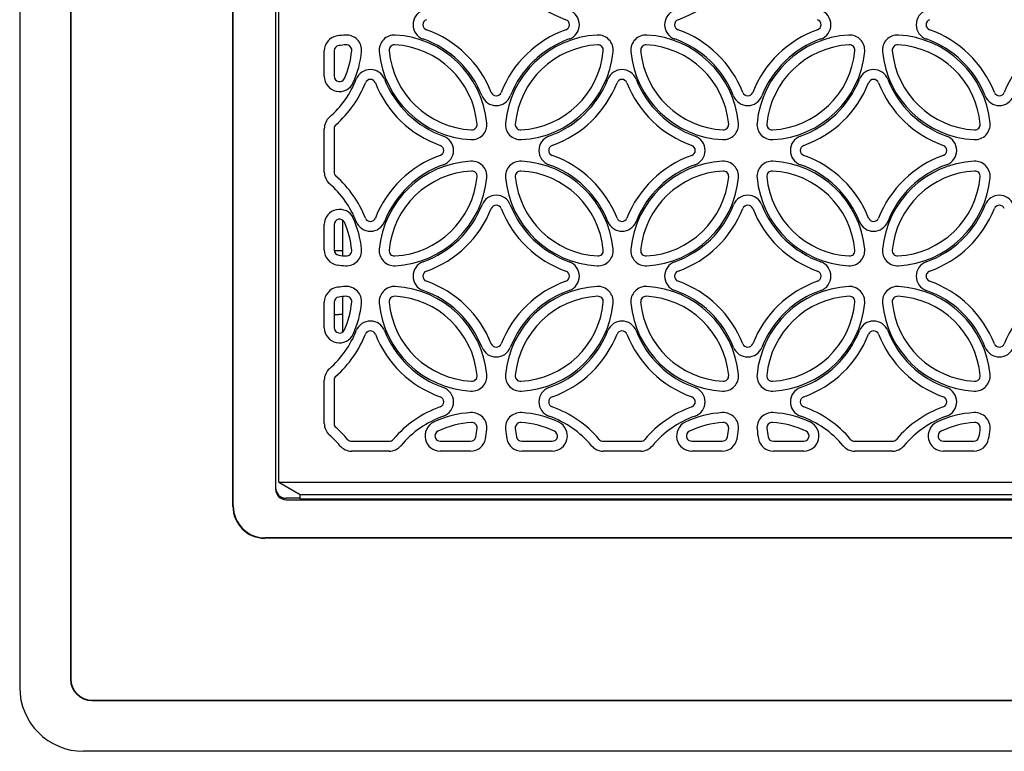
# Model space of a CAD drawing. Extents: x 0 to 404, y 0 to 237.
# Drawn here: x 238 to 284, y 85 to 119 of the extents above; entities that cross this region are included whole.
import ezdxf

# ---------------------------------------------------------------- set-up
doc = ezdxf.new("R2010")
doc.units = 0
doc.layers.get('0').update_dxf_attribs({"linetype": 'CONTINUOUS'})

msp = doc.modelspace()

# ---------------------------------------------------------------- linework, layer by layer
at = {"color": 7, "linetype": 'CONTINUOUS'}
for p, q in [((238.106, 161.694), (238.106, 87.693)), ((240.488, 161.311), (240.488, 88.076)), ((240.506, 161.294), (240.506, 88.093)), ((248.106, 96.193), (248.106, 153.194)), ((248.123, 96.211), (248.123, 153.176)), ((250.106, 152.385), (250.106, 97.002)), ((250.256, 97.321), (250.256, 152.066)), ((252.394, 116.371), (252.394, 117.566)), ((252.856, 117.566), (252.856, 116.371)), ((252.394, 111.873), (252.394, 113.914)), ((252.856, 113.914), (252.856, 111.873)), ((253.256, 107.952), (253.256, 109.616)), ((252.394, 108.221), (252.394, 109.416)), ((252.856, 109.416), (252.856, 108.221)), ((252.857, 108.193), (253.068, 108.193)), ((253.068, 108.193), (253.256, 108.193)), ((252.394, 104.571), (252.394, 105.766)), ((252.856, 105.766), (252.856, 104.571)), ((253.256, 104.371), (253.256, 106.035)), ((252.856, 105.193), (253.068, 105.193)), ((253.256, 105.193), (253.068, 105.193)), ((252.394, 100.073), (252.394, 102.114)), ((252.856, 102.114), (252.856, 100.073)), ((253.673, 99.243), (255.439, 99.243)), ((257.83, 99.243), (259.255, 99.243)), ((261.656, 99.243), (263.082, 99.243)), ((265.473, 99.243), (267.239, 99.243)), ((269.63, 99.243), (271.055, 99.243)), ((273.456, 99.243), (274.882, 99.243)), ((277.273, 99.243), (279.039, 99.243)), ((281.43, 99.243), (282.855, 99.243)), ((255.439, 98.782), (253.673, 98.782)), ((259.255, 98.782), (257.83, 98.782)), ((263.082, 98.782), (261.656, 98.782)), ((267.239, 98.782), (265.473, 98.782)), ((271.055, 98.782), (269.63, 98.782)), ((274.882, 98.782), (273.456, 98.782)), ((279.039, 98.782), (277.273, 98.782)), ((282.855, 98.782), (281.43, 98.782)), ((250.256, 97.321), (251.756, 97.321)), ((250.256, 97.321), (251.256, 96.743)), ((251.756, 97.321), (317.573, 97.321)), ((251.256, 96.571), (250.606, 96.571)), ((251.256, 96.545), (251.256, 96.743)), ((251.256, 96.743), (251.756, 96.743)), ((251.756, 96.743), (317.573, 96.743)), ((251.756, 96.536), (316.744, 96.536)), ((250.606, 96.501), (318.104, 96.501)), ((317.314, 94.694), (249.606, 94.694)), ((318.104, 94.711), (249.623, 94.711)), ((241.488, 87.076), (318.104, 87.076)), ((241.506, 87.094), (317.314, 87.094)), ((319.305, 84.694), (241.105, 84.694))]:
    msp.add_line(p, q, dxfattribs=at)
for centre, radius, start, end in [((265.437, 123.838), 5.104, 201.4933, 250.4332), ((267.274, 123.838), 5.104, 289.5668, 338.5067), ((257.267, 118.793), 0.712, 109.5668, 250.4332), ((263.644, 118.793), 0.712, 289.5668, 70.4332), ((269.067, 118.793), 0.712, 109.5668, 250.4332), ((275.444, 118.793), 0.712, 289.5668, 70.4332), ((280.867, 118.793), 0.712, 109.5668, 250.4332), ((257.267, 118.793), 0.25, 109.5668, 250.4332), ((263.644, 118.793), 0.25, 289.5668, 70.4332), ((269.067, 118.793), 0.25, 109.5668, 250.4332), ((275.444, 118.793), 0.25, 289.5668, 70.4332), ((280.867, 118.793), 0.25, 109.5668, 250.4332), ((253.106, 117.566), 0.712, 97.9247, 180), ((253.637, 113.749), 4.565, 93.0706, 97.9247), ((253.431, 117.597), 0.712, 354.6411, 93.0706), ((255.681, 117.597), 0.712, 86.9294, 185.3589), ((255.474, 113.749), 4.565, 5.3742, 86.9294), ((255.474, 113.749), 5.104, 21.4933, 70.4332), ((265.437, 113.749), 5.104, 109.5668, 158.5067), ((265.437, 113.749), 4.565, 93.0706, 174.6258), ((265.231, 117.597), 0.712, 354.6411, 93.0706), ((267.481, 117.597), 0.712, 86.9294, 185.3589), ((267.274, 113.749), 4.565, 5.3742, 86.9294), ((267.274, 113.749), 5.104, 21.4933, 70.4332), ((277.237, 113.749), 5.104, 109.5668, 158.5067), ((277.237, 113.749), 4.565, 93.0706, 174.6258), ((277.031, 117.597), 0.712, 354.6411, 93.0706), ((279.281, 117.597), 0.712, 86.9294, 185.3589), ((279.074, 113.749), 4.565, 5.3742, 86.9294), ((279.074, 113.749), 5.104, 21.4933, 70.4332), ((289.037, 113.749), 5.104, 109.5668, 158.5067), ((253.106, 117.566), 0.25, 97.9247, 180), ((253.637, 113.749), 4.104, 93.0706, 97.9247), ((253.431, 117.597), 0.25, 354.6411, 93.0706), ((255.681, 117.597), 0.25, 86.9294, 185.3589), ((255.474, 113.749), 4.104, 5.3742, 86.9294), ((255.474, 113.749), 4.642, 21.4933, 70.4332), ((265.437, 113.749), 4.642, 109.5668, 158.5067), ((265.437, 113.749), 4.104, 93.0706, 174.6258), ((265.231, 117.597), 0.25, 354.6411, 93.0706), ((267.481, 117.597), 0.25, 86.9294, 185.3589), ((267.274, 113.749), 4.104, 5.3742, 86.9294), ((267.274, 113.749), 4.642, 21.4933, 70.4332), ((277.237, 113.749), 4.642, 109.5668, 158.5067), ((277.237, 113.749), 4.104, 93.0706, 174.6258), ((277.031, 117.597), 0.25, 354.6411, 93.0706), ((279.281, 117.597), 0.25, 86.9294, 185.3589), ((279.074, 113.749), 4.104, 5.3742, 86.9294), ((279.074, 113.749), 4.642, 21.4933, 70.4332), ((249.595, 117.957), 4.102, 335.6852, 354.6411), ((249.595, 117.957), 4.564, 335.6852, 354.6411), ((259.516, 117.957), 4.564, 185.3589, 266.9447), ((259.516, 117.957), 4.102, 185.3589, 266.9447), ((261.395, 117.957), 4.102, 273.0553, 354.6411), ((261.395, 117.957), 4.564, 273.0553, 354.6411), ((271.316, 117.957), 4.564, 185.3589, 266.9447), ((271.316, 117.957), 4.102, 185.3589, 266.9447), ((273.195, 117.957), 4.102, 273.0553, 354.6411), ((273.195, 117.957), 4.564, 273.0553, 354.6411), ((283.116, 117.957), 4.564, 185.3589, 266.9447), ((283.116, 117.957), 4.102, 185.3589, 266.9447), ((254.556, 115.976), 0.712, 21.4933, 158.5067), ((266.356, 115.976), 0.712, 21.4933, 158.5067), ((278.156, 115.976), 0.712, 21.4933, 158.5067), ((253.106, 116.371), 0.712, 180, 335.6852), ((249.574, 117.938), 4.642, 311.2705, 338.5067), ((253.106, 116.371), 0.25, 180, 335.6852), ((249.574, 117.938), 5.104, 311.2705, 338.5067), ((254.556, 115.976), 0.25, 21.4933, 158.5067), ((259.537, 117.938), 5.104, 201.4933, 250.4332), ((259.537, 117.938), 4.642, 201.4933, 250.4332), ((261.374, 117.938), 4.642, 289.5668, 338.5067), ((261.374, 117.938), 5.104, 289.5668, 338.5067), ((266.356, 115.976), 0.25, 21.4933, 158.5067), ((271.337, 117.938), 5.104, 201.4933, 250.4332), ((271.337, 117.938), 4.642, 201.4933, 250.4332), ((273.174, 117.938), 4.642, 289.5668, 338.5067), ((273.174, 117.938), 5.104, 289.5668, 338.5067), ((278.156, 115.976), 0.25, 21.4933, 158.5067), ((283.137, 117.938), 5.104, 201.4933, 250.4332), ((283.137, 117.938), 4.642, 201.4933, 250.4332), ((260.456, 115.711), 0.25, 201.4933, 338.5067), ((272.256, 115.711), 0.25, 201.4933, 338.5067), ((284.056, 115.711), 0.25, 201.4933, 338.5067), ((260.456, 115.711), 0.712, 201.4933, 338.5067), ((272.256, 115.711), 0.712, 201.4933, 338.5067), ((284.056, 115.711), 0.712, 201.4933, 338.5067), ((253.106, 113.914), 0.712, 131.2705, 180), ((253.106, 113.914), 0.25, 131.2705, 180), ((259.311, 114.11), 0.712, 266.9447, 5.3742), ((259.311, 114.11), 0.25, 266.9447, 5.3742), ((261.6, 114.11), 0.712, 174.6258, 273.0553), ((261.6, 114.11), 0.25, 174.6258, 273.0553), ((271.111, 114.11), 0.712, 266.9447, 5.3742), ((271.111, 114.11), 0.25, 266.9447, 5.3742), ((273.4, 114.11), 0.712, 174.6258, 273.0553), ((273.4, 114.11), 0.25, 174.6258, 273.0553), ((282.911, 114.11), 0.712, 266.9447, 5.3742), ((282.911, 114.11), 0.25, 266.9447, 5.3742), ((257.744, 112.893), 0.712, 289.5668, 70.4332), ((263.167, 112.893), 0.712, 109.5668, 250.4332), ((269.544, 112.893), 0.712, 289.5668, 70.4332), ((274.967, 112.893), 0.712, 109.5668, 250.4332), ((281.344, 112.893), 0.712, 289.5668, 70.4332), ((257.744, 112.893), 0.25, 289.5668, 70.4332), ((263.167, 112.893), 0.25, 109.5668, 250.4332), ((269.544, 112.893), 0.25, 289.5668, 70.4332), ((274.967, 112.893), 0.25, 109.5668, 250.4332), ((281.344, 112.893), 0.25, 289.5668, 70.4332), ((259.537, 107.849), 5.104, 109.5668, 158.5067), ((259.516, 107.83), 4.564, 93.0553, 174.6411), ((259.311, 111.677), 0.712, 354.6258, 93.0553), ((261.6, 111.677), 0.712, 86.9447, 185.3742), ((261.395, 107.83), 4.564, 5.3589, 86.9447), ((261.374, 107.849), 5.104, 21.4933, 70.4332), ((271.337, 107.849), 5.104, 109.5668, 158.5067), ((271.316, 107.83), 4.564, 93.0553, 174.6411), ((271.111, 111.677), 0.712, 354.6258, 93.0553), ((273.4, 111.677), 0.712, 86.9447, 185.3742), ((273.195, 107.83), 4.564, 5.3589, 86.9447), ((273.174, 107.849), 5.104, 21.4933, 70.4332), ((283.137, 107.849), 5.104, 109.5668, 158.5067), ((283.116, 107.83), 4.564, 93.0553, 174.6411), ((282.911, 111.677), 0.712, 354.6258, 93.0553), ((253.106, 111.873), 0.712, 180, 228.7295), ((253.106, 111.873), 0.25, 180, 228.7295), ((259.537, 107.849), 4.642, 109.5668, 158.5067), ((259.516, 107.83), 4.102, 93.0553, 174.6411), ((259.311, 111.677), 0.25, 354.6258, 93.0553), ((261.6, 111.677), 0.25, 86.9447, 185.3742), ((261.395, 107.83), 4.102, 5.3589, 86.9447), ((261.374, 107.849), 4.642, 21.4933, 70.4332), ((271.337, 107.849), 4.642, 109.5668, 158.5067), ((271.316, 107.83), 4.102, 93.0553, 174.6411), ((271.111, 111.677), 0.25, 354.6258, 93.0553), ((273.4, 111.677), 0.25, 86.9447, 185.3742), ((273.195, 107.83), 4.102, 5.3589, 86.9447), ((273.174, 107.849), 4.642, 21.4933, 70.4332), ((283.137, 107.849), 4.642, 109.5668, 158.5067), ((283.116, 107.83), 4.102, 93.0553, 174.6411), ((282.911, 111.677), 0.25, 354.6258, 93.0553), ((249.574, 107.849), 4.642, 21.4933, 48.7295), ((249.574, 107.849), 5.104, 21.4933, 48.7295), ((255.474, 112.038), 4.104, 273.0706, 354.6258), ((255.474, 112.038), 4.565, 273.0706, 354.6258), ((265.437, 112.038), 4.565, 185.3742, 266.9294), ((265.437, 112.038), 4.104, 185.3742, 266.9294), ((267.274, 112.038), 4.104, 273.0706, 354.6258), ((267.274, 112.038), 4.565, 273.0706, 354.6258), ((277.237, 112.038), 4.565, 185.3742, 266.9294), ((277.237, 112.038), 4.104, 185.3742, 266.9294), ((279.074, 112.038), 4.104, 273.0706, 354.6258), ((279.074, 112.038), 4.565, 273.0706, 354.6258), ((260.456, 110.076), 0.712, 21.4933, 158.5067), ((272.256, 110.076), 0.712, 21.4933, 158.5067), ((284.056, 110.076), 0.712, 21.4933, 158.5067), ((253.106, 109.416), 0.712, 24.3148, 180), ((255.474, 112.038), 4.642, 289.5668, 338.5067), ((255.474, 112.038), 5.104, 289.5668, 338.5067), ((260.456, 110.076), 0.25, 21.4933, 158.5067), ((265.437, 112.038), 5.104, 201.4933, 250.4332), ((265.437, 112.038), 4.642, 201.4933, 250.4332), ((267.274, 112.038), 4.642, 289.5668, 338.5067), ((267.274, 112.038), 5.104, 289.5668, 338.5067), ((272.256, 110.076), 0.25, 21.4933, 158.5067), ((277.237, 112.038), 5.104, 201.4933, 250.4332), ((277.237, 112.038), 4.642, 201.4933, 250.4332), ((279.074, 112.038), 4.642, 289.5668, 338.5067), ((279.074, 112.038), 5.104, 289.5668, 338.5067), ((284.056, 110.076), 0.25, 21.4933, 158.5067), ((253.106, 109.416), 0.25, 24.3148, 180), ((249.595, 107.83), 4.102, 5.3589, 24.3148), ((249.595, 107.83), 4.564, 5.3589, 24.3148), ((254.556, 109.811), 0.712, 201.4933, 338.5067), ((254.556, 109.811), 0.25, 201.4933, 338.5067), ((266.356, 109.811), 0.712, 201.4933, 338.5067), ((266.356, 109.811), 0.25, 201.4933, 338.5067), ((278.156, 109.811), 0.712, 201.4933, 338.5067), ((278.156, 109.811), 0.25, 201.4933, 338.5067), ((253.106, 108.221), 0.712, 180, 262.0753), ((253.106, 108.221), 0.25, 180, 262.0753), ((253.431, 108.19), 0.712, 266.9294, 5.3589), ((253.431, 108.19), 0.25, 266.9294, 5.3589), ((255.681, 108.19), 0.712, 174.6411, 273.0706), ((255.681, 108.19), 0.25, 174.6411, 273.0706), ((265.231, 108.19), 0.712, 266.9294, 5.3589), ((265.231, 108.19), 0.25, 266.9294, 5.3589), ((267.481, 108.19), 0.712, 174.6411, 273.0706), ((267.481, 108.19), 0.25, 174.6411, 273.0706), ((277.031, 108.19), 0.712, 266.9294, 5.3589), ((277.031, 108.19), 0.25, 266.9294, 5.3589), ((279.281, 108.19), 0.712, 174.6411, 273.0706), ((279.281, 108.19), 0.25, 174.6411, 273.0706), ((253.637, 112.038), 4.104, 262.0753, 266.9294), ((257.267, 106.993), 0.712, 109.5668, 250.4332), ((263.644, 106.993), 0.712, 289.5668, 70.4332), ((269.067, 106.993), 0.712, 109.5668, 250.4332), ((275.444, 106.993), 0.712, 289.5668, 70.4332), ((280.867, 106.993), 0.712, 109.5668, 250.4332), ((253.637, 112.038), 4.565, 262.0753, 266.9294), ((257.267, 106.993), 0.25, 109.5668, 250.4332), ((263.644, 106.993), 0.25, 289.5668, 70.4332), ((269.067, 106.993), 0.25, 109.5668, 250.4332), ((275.444, 106.993), 0.25, 289.5668, 70.4332), ((280.867, 106.993), 0.25, 109.5668, 250.4332), ((255.474, 101.949), 5.104, 21.4933, 70.4332), ((265.437, 101.949), 5.104, 109.5668, 158.5067), ((267.274, 101.949), 5.104, 21.4933, 70.4332), ((277.237, 101.949), 5.104, 109.5668, 158.5067), ((279.074, 101.949), 5.104, 21.4933, 70.4332), ((289.037, 101.949), 5.104, 109.5668, 158.5067), ((253.106, 105.766), 0.712, 97.9247, 180), ((253.637, 101.949), 4.565, 93.0706, 97.9247), ((253.431, 105.797), 0.712, 354.6411, 93.0706), ((255.681, 105.797), 0.712, 86.9294, 185.3589), ((255.474, 101.949), 4.565, 5.3742, 86.9294), ((255.474, 101.949), 4.642, 21.4933, 70.4332), ((265.437, 101.949), 4.565, 93.0706, 174.6258), ((265.437, 101.949), 4.642, 109.5668, 158.5067), ((265.231, 105.797), 0.712, 354.6411, 93.0706), ((267.481, 105.797), 0.712, 86.9294, 185.3589), ((267.274, 101.949), 4.565, 5.3742, 86.9294), ((267.274, 101.949), 4.642, 21.4933, 70.4332), ((277.237, 101.949), 4.565, 93.0706, 174.6258), ((277.237, 101.949), 4.642, 109.5668, 158.5067), ((277.031, 105.797), 0.712, 354.6411, 93.0706), ((279.281, 105.797), 0.712, 86.9294, 185.3589), ((279.074, 101.949), 4.565, 5.3742, 86.9294), ((279.074, 101.949), 4.642, 21.4933, 70.4332), ((253.106, 105.766), 0.25, 97.9247, 180), ((253.637, 101.949), 4.104, 93.0706, 97.9247), ((249.595, 106.157), 4.102, 335.6852, 354.6411), ((253.431, 105.797), 0.25, 354.6411, 93.0706), ((255.681, 105.797), 0.25, 86.9294, 185.3589), ((259.516, 106.157), 4.102, 185.3589, 266.9447), ((255.474, 101.949), 4.104, 5.3742, 86.9294), ((265.437, 101.949), 4.104, 93.0706, 174.6258), ((261.395, 106.157), 4.102, 273.0553, 354.6411), ((265.231, 105.797), 0.25, 354.6411, 93.0706), ((267.481, 105.797), 0.25, 86.9294, 185.3589), ((271.316, 106.157), 4.102, 185.3589, 266.9447), ((267.274, 101.949), 4.104, 5.3742, 86.9294), ((277.237, 101.949), 4.104, 93.0706, 174.6258), ((273.195, 106.157), 4.102, 273.0553, 354.6411), ((277.031, 105.797), 0.25, 354.6411, 93.0706), ((279.281, 105.797), 0.25, 86.9294, 185.3589), ((283.116, 106.157), 4.102, 185.3589, 266.9447), ((279.074, 101.949), 4.104, 5.3742, 86.9294), ((249.595, 106.157), 4.564, 335.6852, 354.6411), ((259.516, 106.157), 4.564, 185.3589, 266.9447), ((261.395, 106.157), 4.564, 273.0553, 354.6411), ((271.316, 106.157), 4.564, 185.3589, 266.9447), ((273.195, 106.157), 4.564, 273.0553, 354.6411), ((283.116, 106.157), 4.564, 185.3589, 266.9447), ((254.556, 104.176), 0.712, 21.4933, 158.5067), ((266.356, 104.176), 0.712, 21.4933, 158.5067), ((278.156, 104.176), 0.712, 21.4933, 158.5067), ((253.106, 104.571), 0.712, 180, 335.6852), ((249.574, 106.138), 4.642, 311.2705, 338.5067), ((253.106, 104.571), 0.25, 180, 335.6852), ((254.556, 104.176), 0.25, 21.4933, 158.5067), ((259.537, 106.138), 4.642, 201.4933, 250.4332), ((261.374, 106.138), 4.642, 289.5668, 338.5067), ((266.356, 104.176), 0.25, 21.4933, 158.5067), ((271.337, 106.138), 4.642, 201.4933, 250.4332), ((273.174, 106.138), 4.642, 289.5668, 338.5067), ((278.156, 104.176), 0.25, 21.4933, 158.5067), ((283.137, 106.138), 4.642, 201.4933, 250.4332), ((249.574, 106.138), 5.104, 311.2705, 338.5067), ((259.537, 106.138), 5.104, 201.4933, 250.4332), ((261.374, 106.138), 5.104, 289.5668, 338.5067), ((271.337, 106.138), 5.104, 201.4933, 250.4332), ((273.174, 106.138), 5.104, 289.5668, 338.5067), ((283.137, 106.138), 5.104, 201.4933, 250.4332), ((260.456, 103.911), 0.712, 201.4933, 338.5067), ((260.456, 103.911), 0.25, 201.4933, 338.5067), ((272.256, 103.911), 0.712, 201.4933, 338.5067), ((272.256, 103.911), 0.25, 201.4933, 338.5067), ((284.056, 103.911), 0.712, 201.4933, 338.5067), ((284.056, 103.911), 0.25, 201.4933, 338.5067), ((253.106, 102.114), 0.712, 131.2705, 180), ((253.106, 102.114), 0.25, 131.2705, 180), ((259.311, 102.31), 0.712, 266.9447, 5.3742), ((259.311, 102.31), 0.25, 266.9447, 5.3742), ((261.6, 102.31), 0.712, 174.6258, 273.0553), ((261.6, 102.31), 0.25, 174.6258, 273.0553), ((271.111, 102.31), 0.712, 266.9447, 5.3742), ((271.111, 102.31), 0.25, 266.9447, 5.3742), ((273.4, 102.31), 0.712, 174.6258, 273.0553), ((273.4, 102.31), 0.25, 174.6258, 273.0553), ((282.911, 102.31), 0.712, 266.9447, 5.3742), ((282.911, 102.31), 0.25, 266.9447, 5.3742), ((257.744, 101.093), 0.712, 289.5668, 70.4332), ((263.167, 101.093), 0.712, 109.5668, 250.4332), ((269.544, 101.093), 0.712, 289.5668, 70.4332), ((274.967, 101.093), 0.712, 109.5668, 250.4332), ((281.344, 101.093), 0.712, 289.5668, 70.4332), ((257.744, 101.093), 0.25, 289.5668, 70.4332), ((263.167, 101.093), 0.25, 109.5668, 250.4332), ((269.544, 101.093), 0.25, 289.5668, 70.4332), ((274.967, 101.093), 0.25, 109.5668, 250.4332), ((281.344, 101.093), 0.25, 289.5668, 70.4332), ((259.537, 96.049), 5.104, 109.5668, 139.9552), ((261.374, 96.049), 5.104, 40.0448, 70.4332), ((271.337, 96.049), 5.104, 109.5668, 139.9552), ((273.174, 96.049), 5.104, 40.0448, 70.4332), ((283.137, 96.049), 5.104, 109.5668, 139.9552), ((259.537, 96.049), 4.642, 109.5668, 139.9552), ((259.516, 96.03), 4.564, 93.0553, 115.9692), ((259.311, 99.877), 0.712, 354.6258, 93.0553), ((261.6, 99.877), 0.712, 86.9447, 185.3742), ((261.395, 96.03), 4.564, 64.0308, 86.9447), ((261.374, 96.049), 4.642, 40.0448, 70.4332), ((271.337, 96.049), 4.642, 109.5668, 139.9552), ((271.316, 96.03), 4.564, 93.0553, 115.9692), ((271.111, 99.877), 0.712, 354.6258, 93.0553), ((273.4, 99.877), 0.712, 86.9447, 185.3742), ((273.195, 96.03), 4.564, 64.0308, 86.9447), ((273.174, 96.049), 4.642, 40.0448, 70.4332), ((283.137, 96.049), 4.642, 109.5668, 139.9552), ((283.116, 96.03), 4.564, 93.0553, 115.9692), ((282.911, 99.877), 0.712, 354.6258, 93.0553), ((253.106, 100.073), 0.712, 180, 228.7295), ((253.106, 100.073), 0.25, 180, 228.7295), ((249.574, 96.049), 5.104, 40.0448, 48.7295), ((257.83, 99.493), 0.712, 115.9692, 270), ((259.516, 96.03), 4.102, 93.0553, 115.9692), ((259.311, 99.877), 0.25, 354.6258, 93.0553), ((255.474, 100.238), 4.104, 348.8617, 354.6258), ((255.474, 100.238), 4.565, 348.8617, 354.6258), ((265.437, 100.238), 4.565, 185.3742, 191.1383), ((261.6, 99.877), 0.25, 86.9447, 185.3742), ((265.437, 100.238), 4.104, 185.3742, 191.1383), ((261.395, 96.03), 4.102, 64.0308, 86.9447), ((263.082, 99.493), 0.712, 270, 64.0308), ((269.63, 99.493), 0.712, 115.9692, 270), ((271.316, 96.03), 4.102, 93.0553, 115.9692), ((271.111, 99.877), 0.25, 354.6258, 93.0553), ((267.274, 100.238), 4.104, 348.8617, 354.6258), ((267.274, 100.238), 4.565, 348.8617, 354.6258), ((277.237, 100.238), 4.565, 185.3742, 191.1383), ((273.4, 99.877), 0.25, 86.9447, 185.3742), ((277.237, 100.238), 4.104, 185.3742, 191.1383), ((273.195, 96.03), 4.102, 64.0308, 86.9447), ((274.882, 99.493), 0.712, 270, 64.0308), ((281.43, 99.493), 0.712, 115.9692, 270), ((283.116, 96.03), 4.102, 93.0553, 115.9692), ((282.911, 99.877), 0.25, 354.6258, 93.0553), ((279.074, 100.238), 4.104, 348.8617, 354.6258), ((279.074, 100.238), 4.565, 348.8617, 354.6258), ((249.574, 96.049), 4.642, 40.0448, 48.7295), ((253.673, 99.493), 0.25, 220.0448, 270), ((255.439, 99.493), 0.25, 270, 319.9552), ((257.83, 99.493), 0.25, 115.9692, 270), ((259.255, 99.493), 0.25, 270, 348.8617), ((259.255, 99.493), 0.712, 270, 348.8617), ((261.656, 99.493), 0.712, 191.1383, 270), ((261.656, 99.493), 0.25, 191.1383, 270), ((263.082, 99.493), 0.25, 270, 64.0308), ((265.473, 99.493), 0.25, 220.0448, 270), ((267.239, 99.493), 0.25, 270, 319.9552), ((269.63, 99.493), 0.25, 115.9692, 270), ((271.055, 99.493), 0.25, 270, 348.8617), ((271.055, 99.493), 0.712, 270, 348.8617), ((273.456, 99.493), 0.712, 191.1383, 270), ((273.456, 99.493), 0.25, 191.1383, 270), ((274.882, 99.493), 0.25, 270, 64.0308), ((277.273, 99.493), 0.25, 220.0448, 270), ((279.039, 99.493), 0.25, 270, 319.9552), ((281.43, 99.493), 0.25, 115.9692, 270), ((282.855, 99.493), 0.25, 270, 348.8617), ((282.855, 99.493), 0.712, 270, 348.8617), ((253.673, 99.493), 0.712, 220.0448, 270), ((255.439, 99.493), 0.712, 270, 319.9552), ((265.473, 99.493), 0.712, 220.0448, 270), ((267.239, 99.493), 0.712, 270, 319.9552), ((277.273, 99.493), 0.712, 220.0448, 270), ((279.039, 99.493), 0.712, 270, 319.9552)]:
    msp.add_arc(centre, radius, start, end, dxfattribs=at)
for centre, major_axis, ratio, start_param, end_param in [((250.606, 97.071), (0, -0.5), 0.999848, 4.712389, 6.283185), ((250.606, 97.002), (0, -0.5), 0.999848, 4.712389, 6.283185), ((251.756, 96.545), (0.5, 0), 0.017455, 3.141593, 4.712389), ((249.606, 96.194), (1.061, 1.061), 0.999695, 2.356347, 3.926839), ((249.623, 96.211), (1.061, 1.061), 0.999695, 2.356347, 3.926839), ((241.488, 88.076), (0.707, 0.707), 0.999695, 2.356347, 3.926839), ((241.506, 88.094), (0.707, 0.707), 0.999695, 2.356347, 3.926839), ((241.106, 87.694), (2.122, 2.122), 0.999695, 2.356347, 3.926839)]:
    msp.add_ellipse(centre, major_axis=major_axis, ratio=ratio, start_param=start_param, end_param=end_param, dxfattribs=at)

doc.saveas('drawing.dxf')
